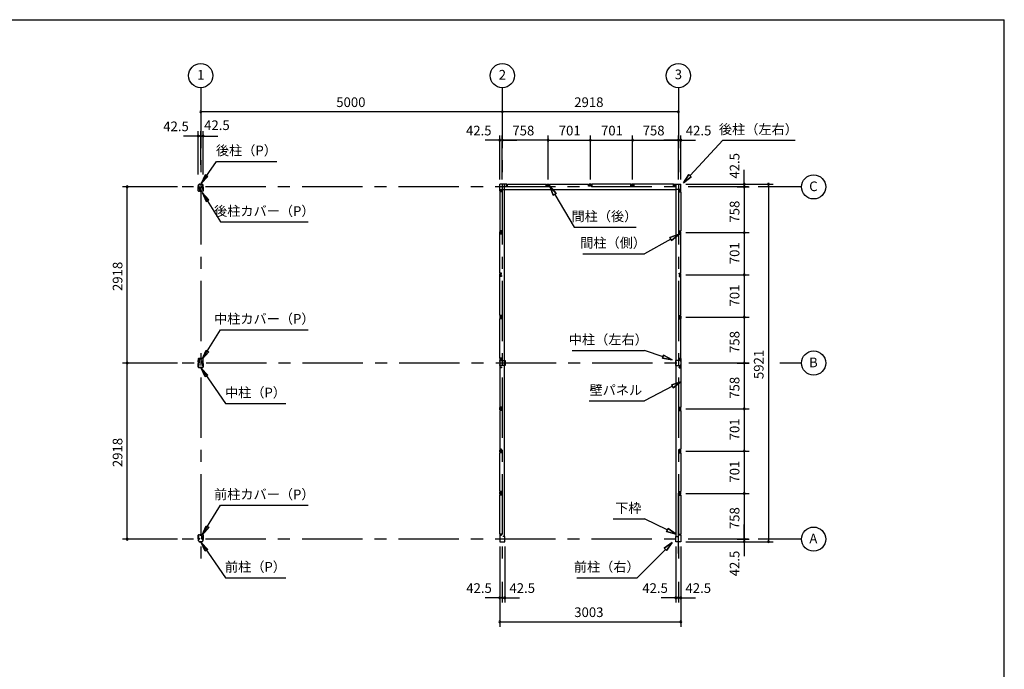
# Model space of a CAD drawing. Extents: x 868 to 32764, y 310 to 22484.
# Drawn here: x 16443 to 32764, y 11721 to 22484 of the extents above; entities that cross this region are included whole.
import ezdxf
from ezdxf.enums import TextEntityAlignment as Align

# ---------------------------------------------------------------- set-up
doc = ezdxf.new("R2010")
doc.units = 0
doc.header["$LTSCALE"] = 80
for name, pattern in [('1PL-M', [15, 12, -1, 1, -1]), ('CENTER2', [20, 12.5, -2.5, 2.5, -2.5]), ('HIDE-M', [2, 1, -1])]:
    doc.linetypes.add(name, pattern=pattern)
doc.layers.get('0').update_dxf_attribs({"linetype": 'CONTINUOUS'})
for name, color, linetype in [('0-5', 7, 'CONTINUOUS'), ('0-6', 7, 'CONTINUOUS'), ('1-中柱P', 3, 'CONTINUOUS'), ('1-中柱カバ-P', 7, 'CONTINUOUS'), ('1-前柱P', 3, 'CONTINUOUS'), ('1-前柱カバ-P', 3, 'CONTINUOUS'), ('1-後柱P', 3, 'CONTINUOUS'), ('1-後柱カバ-P', 7, 'CONTINUOUS'), ('2-0', 7, 'CONTINUOUS'), ('SUNPOU', 4, 'CONTINUOUS'), ('WAKUSEN-01', 50, 'CONTINUOUS')]:
    doc.layers.add(name, color=color, linetype=linetype)
doc.styles.get("Standard").update_dxf_attribs({"font": 'txt', "bigfont": 'BIGFONT'})

msp = doc.modelspace()

# ---------------------------------------------------------------- linework, layer by layer
at = {"color": 0, "linetype": 'BYBLOCK'}
for centre, start, end in [((19443, 20957), 0, 180), ((19443, 20957), 180, 0), ((24443, 20957), 0, 180), ((24443, 20957), 0, 180), ((24443, 20957), 180, 0), ((24443, 20957), 180, 0), ((27361, 20957), 0, 180), ((27361, 20957), 180, 0), ((19400, 20557), 0, 180), ((19443, 20557), 0, 180), ((19443, 20557), 0, 180), ((19485, 20557), 0, 180), ((19400, 20557), 180, 0), ((19443, 20557), 180, 0), ((19443, 20557), 180, 0), ((19485, 20557), 180, 0), ((24400, 20487), 0, 180), ((24400, 20487), 180, 0), ((24443, 20487), 0, 180), ((24443, 20487), 0, 180), ((24443, 20487), 180, 0), ((24443, 20487), 180, 0), ((25201, 20487), 0, 180), ((25201, 20487), 0, 180), ((25201, 20487), 180, 0), ((25201, 20487), 180, 0), ((25902, 20487), 0, 180), ((25902, 20487), 0, 180), ((25902, 20487), 180, 0), ((25902, 20487), 180, 0), ((26603, 20487), 0, 180), ((26603, 20487), 0, 180), ((26603, 20487), 180, 0), ((26603, 20487), 180, 0), ((27361, 20487), 0, 180), ((27361, 20487), 0, 180), ((27361, 20487), 180, 0), ((27361, 20487), 180, 0), ((27403, 20487), 0, 180), ((27403, 20487), 180, 0), ((28453, 19757), 90, 270), ((28453, 19757), 270, 90), ((28853, 19757), 90, 270), ((28853, 19757), 270, 90), ((18225, 19714), 90, 270), ((18225, 19714), 270, 90), ((28453, 19714), 90, 270), ((28453, 19714), 90, 270), ((28453, 19714), 90, 270), ((28453, 19714), 270, 90), ((28453, 19714), 270, 90), ((28453, 19714), 270, 90), ((28453, 18956), 90, 270), ((28453, 18956), 90, 270), ((28453, 18956), 270, 90), ((28453, 18956), 270, 90), ((28453, 18255), 90, 270), ((28453, 18255), 90, 270), ((28453, 18255), 270, 90), ((28453, 18255), 270, 90), ((28453, 17554), 90, 270), ((28453, 17554), 90, 270), ((28453, 17554), 270, 90), ((28453, 17554), 270, 90), ((18225, 16796), 90, 270), ((18225, 16796), 90, 270), ((18225, 16796), 270, 90), ((18225, 16796), 270, 90), ((28453, 16796), 90, 270), ((28453, 16796), 90, 270), ((28453, 16796), 270, 90), ((28453, 16796), 270, 90), ((28453, 16038), 90, 270), ((28453, 16038), 90, 270), ((28453, 16038), 270, 90), ((28453, 16038), 270, 90), ((28453, 15338), 90, 270), ((28453, 15338), 90, 270), ((28453, 15338), 270, 90), ((28453, 15338), 270, 90), ((28453, 14636), 90, 270), ((28453, 14636), 90, 270), ((28453, 14636), 270, 90), ((28453, 14636), 270, 90), ((18225, 13878), 90, 270), ((18225, 13878), 270, 90), ((28453, 13878), 90, 270), ((28453, 13878), 90, 270), ((28453, 13878), 90, 270), ((28453, 13878), 270, 90), ((28453, 13878), 270, 90), ((28453, 13878), 270, 90), ((28453, 13836), 90, 270), ((28453, 13836), 270, 90), ((28853, 13836), 90, 270), ((28853, 13836), 270, 90), ((24400, 12907), 0, 180), ((24400, 12907), 180, 0), ((24443, 12907), 0, 180), ((24443, 12907), 0, 180), ((24443, 12907), 180, 0), ((24443, 12907), 180, 0), ((24485, 12907), 0, 180), ((24485, 12907), 180, 0), ((27318, 12907), 0, 180), ((27318, 12907), 180, 0), ((27361, 12907), 0, 180), ((27361, 12907), 0, 180), ((27361, 12907), 180, 0), ((27361, 12907), 180, 0), ((27403, 12907), 0, 180), ((27403, 12907), 180, 0), ((24400, 12507), 0, 180), ((24400, 12507), 180, 0), ((27403, 12507), 0, 180), ((27403, 12507), 180, 0)]:
    msp.add_arc(centre, 15, start, end, dxfattribs=at)
at = {"layer": '0-5', "color": 4, "linetype": 'CONTINUOUS'}
for centre in [(19443, 21557), (24443, 21557), (27361, 21557), (29603, 19714), (29603, 16796), (29603, 13878)]:
    msp.add_circle(centre, 200, dxfattribs=at)
at = {"layer": '0-6', "color": 6, "linetype": 'CONTINUOUS'}
for p, q in [((19450, 19768), (19705, 20137)), ((19705, 20137), (20705, 20137)), ((19519, 19915), (19450, 19768)), ((19563, 19884), (19519, 19915)), ((19450, 19768), (19563, 19884)), ((19470, 19621), (19769, 19133)), ((19576, 19499), (19470, 19621)), ((19470, 19621), (19531, 19471)), ((25334, 19603), (25229, 19727)), ((25229, 19727), (25288, 19576)), ((25229, 19727), (25334, 19603)), ((25288, 19576), (25229, 19727)), ((25334, 19603), (25288, 19576)), ((25288, 19576), (25334, 19603)), ((25311, 19589), (25634, 19046)), ((19531, 19471), (19576, 19499)), ((19769, 19133), (21225, 19133)), ((25634, 19046), (26659, 19046)), ((19470, 16859), (19769, 17347)), ((19769, 17347), (21225, 17347)), ((19470, 16859), (19531, 17009)), ((19576, 16981), (19470, 16859)), ((19531, 17009), (19576, 16981)), ((19450, 16712), (19855, 16126)), ((19519, 16565), (19450, 16712)), ((19450, 16712), (19563, 16596)), ((19563, 16596), (19519, 16565)), ((19855, 16126), (20855, 16126)), ((19470, 13951), (19769, 14439)), ((19769, 14439), (21225, 14439)), ((19470, 13951), (19531, 14101)), ((19576, 14074), (19470, 13951)), ((19531, 14101), (19576, 14074)), ((19450, 13824), (19855, 13238)), ((19519, 13678), (19450, 13824)), ((19450, 13824), (19563, 13708)), ((19563, 13708), (19519, 13678)), ((19855, 13238), (20855, 13238))]:
    msp.add_line(p, q, dxfattribs=at)
at = {"layer": '1-中柱P', "color": 6, "linetype": '1PL-M'}
for p, q in [((19415, 16832), (19430, 16832)), ((19443, 16872), (19443, 16858)), ((19416, 16771), (19395, 16771)), ((19416, 16761), (19395, 16761)), ((19469, 16771), (19491, 16771)), ((19469, 16761), (19491, 16761))]:
    msp.add_line(p, q, dxfattribs=at)
at = {"layer": '1-中柱P'}
for p, q in [((19420, 16801), (19420, 16861)), ((19422, 16801), (19422, 16861)), ((19427, 16867), (19460, 16867)), ((19427, 16866), (19460, 16866)), ((19437, 16863), (19437, 16865)), ((19448, 16863), (19437, 16863)), ((19448, 16865), (19448, 16863)), ((19460, 16866), (19460, 16867)), ((19464, 16801), (19464, 16811)), ((19464, 16811), (19465, 16811)), ((19465, 16801), (19465, 16811)), ((19400, 16790), (19400, 16730)), ((19400, 16777), (19400, 16765)), ((19400, 16777), (19400, 16777)), ((19400, 16765), (19400, 16766)), ((19400, 16763), (19400, 16755)), ((19400, 16755), (19400, 16756)), ((19402, 16730), (19402, 16790)), ((19403, 16778), (19403, 16765)), ((19403, 16777), (19410, 16777)), ((19410, 16766), (19403, 16766)), ((19403, 16763), (19403, 16755)), ((19410, 16756), (19403, 16756)), ((19407, 16796), (19415, 16796)), ((19407, 16795), (19415, 16795)), ((19407, 16725), (19479, 16725)), ((19407, 16724), (19479, 16724)), ((19411, 16776), (19411, 16767)), ((19411, 16765), (19411, 16757)), ((19479, 16796), (19470, 16796)), ((19470, 16795), (19479, 16795)), ((19474, 16776), (19474, 16767)), ((19474, 16765), (19474, 16757)), ((19482, 16777), (19475, 16777)), ((19475, 16766), (19482, 16766)), ((19475, 16756), (19482, 16756)), ((19482, 16778), (19482, 16765)), ((19482, 16763), (19482, 16755)), ((19484, 16730), (19484, 16790)), ((19485, 16790), (19485, 16730)), ((19486, 16777), (19485, 16777)), ((19486, 16765), (19485, 16766)), ((19486, 16755), (19485, 16756)), ((19486, 16777), (19486, 16765)), ((19486, 16763), (19486, 16755))]:
    msp.add_line(p, q, dxfattribs=at)
at = {"layer": '1-中柱P', "color": 6, "linetype": 'HIDE-M'}
for p, q in [((19438, 16867), (19438, 16863)), ((19439, 16865), (19439, 16863)), ((19447, 16865), (19447, 16863)), ((19448, 16867), (19448, 16863)), ((19400, 16777), (19402, 16777)), ((19411, 16775), (19400, 16775)), ((19411, 16774), (19400, 16774)), ((19411, 16768), (19400, 16768)), ((19411, 16767), (19400, 16767)), ((19402, 16766), (19400, 16766)), ((19411, 16758), (19400, 16758)), ((19411, 16757), (19400, 16757)), ((19402, 16756), (19400, 16756)), ((19474, 16775), (19486, 16775)), ((19474, 16774), (19486, 16774)), ((19474, 16768), (19486, 16768)), ((19474, 16767), (19486, 16767)), ((19474, 16758), (19486, 16758)), ((19474, 16757), (19486, 16757)), ((19485, 16777), (19484, 16777)), ((19484, 16766), (19485, 16766)), ((19484, 16756), (19485, 16756))]:
    msp.add_line(p, q, dxfattribs=at)
at = {"layer": '1-中柱P'}
for centre, radius, start, end in [((19427, 16861), 6.6, 90, 180), ((19427, 16861), 5, 90, 180), ((19436, 16865), 1, 0, 90), ((19449, 16865), 1, 90, 180), ((19407, 16790), 6.6, 90, 180), ((19407, 16730), 6.6, 180, 270), ((19407, 16790), 5, 90, 180), ((19403, 16778), 0.75, 0, 180), ((19403, 16765), 0.75, 180, 0), ((19403, 16755), 0.75, 180, 0), ((19407, 16730), 5, 180, 270), ((19410, 16776), 1, 0, 90), ((19410, 16767), 1, 270, 0), ((19410, 16757), 1, 270, 0), ((19415, 16801), 6.6, 270, 0), ((19415, 16801), 5, 270, 0), ((19470, 16801), 6.6, 180, 270), ((19470, 16801), 5, 180, 270), ((19475, 16776), 1, 90, 180), ((19475, 16767), 1, 180, 270), ((19475, 16757), 1, 180, 270), ((19479, 16790), 6.6, 0, 90), ((19479, 16790), 5, 0, 90), ((19479, 16730), 5, 270, 0), ((19479, 16730), 6.6, 270, 0), ((19483, 16778), 0.75, 0, 180), ((19483, 16765), 0.75, 180, 0), ((19483, 16755), 0.75, 180, 0)]:
    msp.add_arc(centre, radius, start, end, dxfattribs=at)
at = {"layer": '1-中柱P', "color": 6, "linetype": 'HIDE-M'}
for centre, start, end in [((19436, 16865), 0, 90), ((19449, 16865), 90, 180)]:
    msp.add_arc(centre, 2.6, start, end, dxfattribs=at)
at = {"layer": '1-中柱カバ-P', "color": 6, "linetype": '1PL-M'}
for p, q in [((19416, 16831), (19395, 16831)), ((19416, 16821), (19395, 16821)), ((19443, 16861), (19443, 16874)), ((19469, 16831), (19491, 16831)), ((19469, 16821), (19491, 16821))]:
    msp.add_line(p, q, dxfattribs=at)
at = {"layer": '1-中柱カバ-P'}
for p, q in [((19400, 16862), (19400, 16803)), ((19400, 16829), (19400, 16837)), ((19400, 16837), (19400, 16837)), ((19400, 16815), (19400, 16827)), ((19400, 16827), (19400, 16827)), ((19400, 16815), (19400, 16816)), ((19402, 16862), (19402, 16803)), ((19403, 16830), (19403, 16838)), ((19410, 16837), (19403, 16837)), ((19403, 16815), (19403, 16828)), ((19410, 16827), (19403, 16827)), ((19403, 16816), (19410, 16816)), ((19479, 16869), (19407, 16869)), ((19479, 16867), (19407, 16867)), ((19411, 16828), (19411, 16836)), ((19411, 16817), (19411, 16826)), ((19474, 16828), (19474, 16836)), ((19474, 16817), (19474, 16826)), ((19475, 16837), (19482, 16837)), ((19475, 16827), (19482, 16827)), ((19482, 16816), (19475, 16816)), ((19482, 16830), (19482, 16838)), ((19482, 16815), (19482, 16828)), ((19484, 16803), (19484, 16862)), ((19485, 16803), (19485, 16862)), ((19486, 16837), (19485, 16837)), ((19486, 16827), (19485, 16827)), ((19486, 16815), (19485, 16816)), ((19486, 16829), (19486, 16837)), ((19486, 16815), (19486, 16827)), ((19415, 16798), (19407, 16798)), ((19415, 16796), (19407, 16796)), ((19415, 16796), (19415, 16798)), ((19470, 16798), (19479, 16798)), ((19470, 16798), (19470, 16796)), ((19470, 16796), (19479, 16796))]:
    msp.add_line(p, q, dxfattribs=at)
at = {"layer": '1-中柱カバ-P', "color": 6, "linetype": 'HIDE-M'}
for p, q in [((19402, 16837), (19400, 16837)), ((19411, 16835), (19400, 16835)), ((19411, 16834), (19400, 16834)), ((19402, 16827), (19400, 16827)), ((19411, 16825), (19400, 16825)), ((19411, 16824), (19400, 16824)), ((19411, 16818), (19400, 16818)), ((19411, 16817), (19400, 16817)), ((19400, 16816), (19402, 16816)), ((19436, 16869), (19436, 16867)), ((19450, 16869), (19450, 16867)), ((19474, 16835), (19486, 16835)), ((19474, 16834), (19486, 16834)), ((19474, 16825), (19486, 16825)), ((19474, 16824), (19486, 16824)), ((19474, 16818), (19486, 16818)), ((19474, 16817), (19486, 16817)), ((19484, 16837), (19485, 16837)), ((19484, 16827), (19485, 16827)), ((19485, 16816), (19484, 16816))]:
    msp.add_line(p, q, dxfattribs=at)
at = {"layer": '1-中柱カバ-P'}
for centre, radius, start, end in [((19407, 16862), 6.6, 90, 180), ((19407, 16862), 5, 90, 180), ((19403, 16838), 0.75, 0, 180), ((19403, 16828), 0.75, 0, 180), ((19403, 16815), 0.75, 180, 0), ((19410, 16836), 1, 0, 90), ((19410, 16826), 1, 0, 90), ((19410, 16817), 1, 270, 0), ((19475, 16836), 1, 90, 180), ((19475, 16826), 1, 90, 180), ((19475, 16817), 1, 180, 270), ((19479, 16862), 6.6, 0, 90), ((19479, 16862), 5, 0, 90), ((19483, 16838), 0.75, 0, 180), ((19483, 16828), 0.75, 0, 180), ((19483, 16815), 0.75, 180, 0), ((19407, 16803), 6.6, 180, 270), ((19407, 16803), 5, 180, 270), ((19479, 16803), 5, 270, 0), ((19479, 16803), 6.6, 270, 0)]:
    msp.add_arc(centre, radius, start, end, dxfattribs=at)
at = {"layer": '1-前柱P'}
for p, q in [((19407, 13878), (19418, 13878)), ((19418, 13877), (19407, 13877)), ((19456, 13949), (19422, 13949)), ((19422, 13948), (19422, 13949)), ((19456, 13948), (19422, 13948)), ((19423, 13893), (19423, 13883)), ((19423, 13893), (19425, 13893)), ((19425, 13883), (19425, 13893)), ((19434, 13947), (19434, 13945)), ((19434, 13945), (19445, 13945)), ((19445, 13945), (19445, 13947)), ((19461, 13883), (19461, 13943)), ((19462, 13883), (19462, 13943)), ((19479, 13878), (19467, 13878)), ((19479, 13877), (19467, 13877)), ((19400, 13872), (19400, 13865)), ((19402, 13872), (19402, 13865)), ((19454, 13835), (19432, 13835)), ((19454, 13833), (19432, 13833)), ((19484, 13872), (19484, 13865)), ((19485, 13872), (19485, 13865))]:
    msp.add_line(p, q, dxfattribs=at)
at = {"layer": '1-前柱P', "color": 6, "linetype": 'HIDE-M'}
for p, q in [((19435, 13949), (19435, 13945)), ((19436, 13947), (19436, 13945)), ((19444, 13947), (19444, 13945)), ((19445, 13949), (19445, 13945))]:
    msp.add_line(p, q, dxfattribs=at)
at = {"layer": '1-前柱P', "color": 6, "linetype": '1PL-M'}
msp.add_line((19440, 13954), (19440, 13940), dxfattribs=at)
at = {"layer": '1-前柱P'}
for centre, radius, start, end in [((19407, 13872), 6.6, 90, 180), ((19407, 13872), 5, 90, 180), ((19418, 13883), 5, 270, 0), ((19418, 13883), 6.6, 270, 0), ((19433, 13947), 1, 0, 90), ((19446, 13947), 1, 90, 180), ((19456, 13943), 6.6, 0, 90), ((19456, 13943), 5, 0, 90), ((19467, 13883), 6.6, 180, 270), ((19467, 13883), 5, 180, 270), ((19479, 13872), 6.6, 0, 90), ((19479, 13872), 5, 0, 90), ((19432, 13865), 31.6, 180, 270), ((19432, 13865), 30, 180, 270), ((19454, 13865), 30, 270, 0), ((19454, 13865), 31.6, 270, 0)]:
    msp.add_arc(centre, radius, start, end, dxfattribs=at)
at = {"layer": '1-前柱P', "color": 6, "linetype": 'HIDE-M'}
for centre, start, end in [((19433, 13947), 0, 90), ((19446, 13947), 90, 180)]:
    msp.add_arc(centre, 2.6, start, end, dxfattribs=at)
at = {"layer": '1-前柱カバ-P', "color": 6, "linetype": '1PL-M'}
for p, q in [((19416, 13914), (19395, 13914)), ((19416, 13904), (19395, 13904)), ((19443, 13944), (19443, 13957)), ((19469, 13914), (19491, 13914)), ((19469, 13904), (19491, 13904))]:
    msp.add_line(p, q, dxfattribs=at)
at = {"layer": '1-前柱カバ-P'}
for p, q in [((19400, 13885), (19400, 13944)), ((19400, 13912), (19400, 13920)), ((19400, 13920), (19400, 13919)), ((19400, 13898), (19400, 13910)), ((19400, 13910), (19400, 13909)), ((19400, 13898), (19400, 13898)), ((19402, 13885), (19402, 13944)), ((19403, 13912), (19403, 13920)), ((19410, 13919), (19403, 13919)), ((19403, 13897), (19403, 13910)), ((19410, 13909), (19403, 13909)), ((19403, 13898), (19410, 13898)), ((19407, 13951), (19479, 13951)), ((19407, 13949), (19479, 13949)), ((19415, 13880), (19407, 13880)), ((19415, 13879), (19407, 13879)), ((19411, 13910), (19411, 13918)), ((19411, 13899), (19411, 13908)), ((19415, 13880), (19415, 13879)), ((19470, 13880), (19479, 13880)), ((19470, 13879), (19470, 13880)), ((19470, 13879), (19479, 13879)), ((19474, 13910), (19474, 13918)), ((19474, 13899), (19474, 13908)), ((19475, 13919), (19482, 13919)), ((19475, 13909), (19482, 13909)), ((19482, 13898), (19475, 13898)), ((19482, 13912), (19482, 13920)), ((19482, 13897), (19482, 13910)), ((19484, 13944), (19484, 13885)), ((19485, 13944), (19485, 13885)), ((19486, 13920), (19485, 13919)), ((19486, 13910), (19485, 13909)), ((19486, 13898), (19485, 13898)), ((19486, 13912), (19486, 13920)), ((19486, 13898), (19486, 13910))]:
    msp.add_line(p, q, dxfattribs=at)
at = {"layer": '1-前柱カバ-P', "color": 6, "linetype": 'HIDE-M'}
for p, q in [((19402, 13919), (19400, 13919)), ((19411, 13918), (19400, 13918)), ((19411, 13917), (19400, 13917)), ((19402, 13909), (19400, 13909)), ((19411, 13908), (19400, 13908)), ((19411, 13907), (19400, 13907)), ((19411, 13901), (19400, 13901)), ((19411, 13900), (19400, 13900)), ((19400, 13898), (19402, 13898)), ((19436, 13951), (19436, 13949)), ((19450, 13951), (19450, 13949)), ((19474, 13918), (19486, 13918)), ((19474, 13917), (19486, 13917)), ((19474, 13908), (19486, 13908)), ((19474, 13907), (19486, 13907)), ((19474, 13901), (19486, 13901)), ((19474, 13900), (19486, 13900)), ((19484, 13919), (19485, 13919)), ((19484, 13909), (19485, 13909)), ((19485, 13898), (19484, 13898))]:
    msp.add_line(p, q, dxfattribs=at)
at = {"layer": '1-前柱カバ-P'}
for centre, radius, start, end in [((19407, 13944), 6.6, 90, 180), ((19407, 13885), 6.6, 180, 270), ((19407, 13944), 5, 90, 180), ((19403, 13920), 0.75, 0, 180), ((19403, 13910), 0.75, 0, 180), ((19403, 13897), 0.75, 180, 0), ((19407, 13885), 5, 180, 270), ((19410, 13918), 1, 0, 90), ((19410, 13908), 1, 0, 90), ((19410, 13899), 1, 270, 0), ((19475, 13918), 1, 90, 180), ((19475, 13908), 1, 90, 180), ((19475, 13899), 1, 180, 270), ((19479, 13944), 6.6, 0, 90), ((19479, 13944), 5, 0, 90), ((19479, 13885), 5, 270, 0), ((19479, 13885), 6.6, 270, 0), ((19483, 13920), 0.75, 0, 180), ((19483, 13910), 0.75, 0, 180), ((19483, 13897), 0.75, 180, 0)]:
    msp.add_arc(centre, radius, start, end, dxfattribs=at)
at = {"layer": '1-後柱P'}
for p, q in [((19432, 19760), (19454, 19760)), ((19432, 19759), (19454, 19759)), ((19400, 19721), (19400, 19729)), ((19402, 19721), (19402, 19729)), ((19407, 19716), (19418, 19716)), ((19407, 19715), (19418, 19715)), ((19423, 19710), (19423, 19650)), ((19425, 19710), (19425, 19650)), ((19430, 19645), (19463, 19645)), ((19430, 19644), (19463, 19644)), ((19451, 19648), (19440, 19648)), ((19440, 19648), (19440, 19646)), ((19451, 19646), (19451, 19648)), ((19461, 19710), (19461, 19700)), ((19462, 19700), (19461, 19700)), ((19462, 19700), (19462, 19710)), ((19463, 19645), (19463, 19644)), ((19467, 19716), (19479, 19716)), ((19479, 19715), (19467, 19715)), ((19484, 19721), (19484, 19729)), ((19485, 19721), (19485, 19729))]:
    msp.add_line(p, q, dxfattribs=at)
at = {"layer": '1-後柱P', "color": 6, "linetype": 'HIDE-M'}
for p, q in [((19441, 19644), (19441, 19648)), ((19442, 19646), (19442, 19648)), ((19450, 19646), (19450, 19648)), ((19451, 19644), (19451, 19648))]:
    msp.add_line(p, q, dxfattribs=at)
at = {"layer": '1-後柱P', "color": 6, "linetype": '1PL-M'}
msp.add_line((19446, 19639), (19446, 19653), dxfattribs=at)
at = {"layer": '1-後柱P'}
for centre, radius, start, end in [((19432, 19729), 31.6, 90, 180), ((19432, 19729), 30, 90, 180), ((19454, 19729), 31.6, 0, 90), ((19454, 19729), 30, 0, 90), ((19407, 19721), 6.6, 180, 270), ((19407, 19721), 5, 180, 270), ((19418, 19710), 6.6, 0, 90), ((19418, 19710), 5, 0, 90), ((19430, 19650), 6.6, 180, 270), ((19430, 19650), 5, 180, 270), ((19439, 19646), 1, 270, 0), ((19452, 19646), 1, 180, 270), ((19467, 19710), 6.6, 90, 180), ((19467, 19710), 5, 90, 180), ((19479, 19721), 6.6, 270, 0), ((19479, 19721), 5, 270, 0)]:
    msp.add_arc(centre, radius, start, end, dxfattribs=at)
at = {"layer": '1-後柱P', "color": 6, "linetype": 'HIDE-M'}
for centre, start, end in [((19439, 19646), 270, 0), ((19452, 19646), 180, 270)]:
    msp.add_arc(centre, 2.6, start, end, dxfattribs=at)
at = {"layer": '1-後柱カバ-P', "color": 6, "linetype": '1PL-M'}
for p, q in [((19416, 19690), (19395, 19690)), ((19416, 19680), (19395, 19680)), ((19443, 19650), (19443, 19637)), ((19469, 19690), (19491, 19690)), ((19469, 19680), (19491, 19680))]:
    msp.add_line(p, q, dxfattribs=at)
at = {"layer": '1-後柱カバ-P'}
for p, q in [((19400, 19649), (19400, 19708)), ((19400, 19696), (19400, 19684)), ((19400, 19696), (19400, 19695)), ((19400, 19684), (19400, 19684)), ((19400, 19682), (19400, 19674)), ((19400, 19674), (19400, 19674)), ((19402, 19649), (19402, 19708)), ((19403, 19696), (19403, 19683)), ((19403, 19695), (19410, 19695)), ((19410, 19684), (19403, 19684)), ((19403, 19681), (19403, 19673)), ((19410, 19674), (19403, 19674)), ((19415, 19715), (19407, 19715)), ((19415, 19713), (19407, 19713)), ((19479, 19644), (19407, 19644)), ((19479, 19642), (19407, 19642)), ((19411, 19694), (19411, 19685)), ((19411, 19683), (19411, 19675)), ((19415, 19715), (19415, 19713)), ((19470, 19715), (19479, 19715)), ((19470, 19713), (19470, 19715)), ((19470, 19713), (19479, 19713)), ((19474, 19694), (19474, 19685)), ((19474, 19683), (19474, 19675)), ((19482, 19695), (19475, 19695)), ((19475, 19684), (19482, 19684)), ((19475, 19674), (19482, 19674)), ((19482, 19696), (19482, 19683)), ((19482, 19681), (19482, 19673)), ((19484, 19708), (19484, 19649)), ((19485, 19708), (19485, 19649)), ((19486, 19696), (19485, 19695)), ((19486, 19684), (19485, 19684)), ((19486, 19674), (19485, 19674)), ((19486, 19696), (19486, 19684)), ((19486, 19682), (19486, 19674))]:
    msp.add_line(p, q, dxfattribs=at)
at = {"layer": '1-後柱カバ-P', "color": 6, "linetype": 'HIDE-M'}
for p, q in [((19400, 19695), (19402, 19695)), ((19411, 19694), (19400, 19694)), ((19411, 19693), (19400, 19693)), ((19411, 19687), (19400, 19687)), ((19411, 19686), (19400, 19686)), ((19402, 19684), (19400, 19684)), ((19411, 19677), (19400, 19677)), ((19411, 19676), (19400, 19676)), ((19402, 19674), (19400, 19674)), ((19436, 19642), (19436, 19644)), ((19450, 19642), (19450, 19644)), ((19474, 19694), (19486, 19694)), ((19474, 19693), (19486, 19693)), ((19474, 19687), (19486, 19687)), ((19474, 19686), (19486, 19686)), ((19474, 19677), (19486, 19677)), ((19474, 19676), (19486, 19676)), ((19485, 19695), (19484, 19695)), ((19484, 19684), (19485, 19684)), ((19484, 19674), (19485, 19674))]:
    msp.add_line(p, q, dxfattribs=at)
at = {"layer": '1-後柱カバ-P'}
for centre, radius, start, end in [((19407, 19708), 6.6, 90, 180), ((19407, 19649), 6.6, 180, 270), ((19407, 19708), 5, 90, 180), ((19403, 19696), 0.75, 0, 180), ((19403, 19683), 0.75, 180, 0), ((19403, 19673), 0.75, 180, 0), ((19407, 19649), 5, 180, 270), ((19410, 19694), 1, 0, 90), ((19410, 19685), 1, 270, 0), ((19410, 19675), 1, 270, 0), ((19475, 19694), 1, 90, 180), ((19475, 19685), 1, 180, 270), ((19475, 19675), 1, 180, 270), ((19479, 19708), 6.6, 0, 90), ((19479, 19708), 5, 0, 90), ((19479, 19649), 6.6, 270, 0), ((19479, 19649), 5, 270, 0), ((19483, 19696), 0.75, 0, 180), ((19483, 19683), 0.75, 180, 0), ((19483, 19673), 0.75, 180, 0)]:
    msp.add_arc(centre, radius, start, end, dxfattribs=at)
at = {"layer": '2-0', "color": 6, "linetype": 'CENTER2'}
for p, q in [((19443, 21357), (19443, 13529)), ((24443, 21357), (24443, 13529)), ((27361, 21357), (27361, 13529)), ((28523, 19714), (19138, 19714)), ((29403, 19714), (28683, 19714)), ((28533, 16796), (19138, 16796)), ((29403, 16796), (29043, 16796)), ((27361, 13638), (27361, 14794)), ((28523, 13878), (19138, 13878)), ((29403, 13878), (28683, 13878))]:
    msp.add_line(p, q, dxfattribs=at)
at = {"layer": '2-0', "color": 4, "linetype": 'CONTINUOUS'}
msp.add_line((24443, 19837), (24443, 20567), dxfattribs=at)
msp.add_line((24443, 19837), (24443, 20567), dxfattribs=at)
at = {"layer": '2-0', "color": 6, "linetype": 'CONTINUOUS'}
for p, q in [((27555, 19900), (28096, 20487)), ((28096, 20487), (29296, 20487)), ((27447, 19782), (27536, 19918)), ((27536, 19918), (27447, 19782)), ((27536, 19918), (27447, 19782)), ((27575, 19882), (27536, 19918)), ((27536, 19918), (27575, 19882)), ((27575, 19882), (27447, 19782)), ((27447, 19782), (27575, 19882)), ((27575, 19882), (27447, 19782)), ((27234, 18850), (26802, 18607)), ((27221, 18873), (27373, 18928)), ((27373, 18928), (27221, 18873)), ((27221, 18873), (27373, 18928)), ((27221, 18873), (27247, 18826)), ((27247, 18826), (27221, 18873)), ((27373, 18928), (27247, 18826)), ((27247, 18826), (27373, 18928)), ((27247, 18826), (27373, 18928)), ((25777, 18607), (26802, 18607)), ((25602, 17004), (26802, 17004)), ((27107, 16900), (26802, 17004)), ((27116, 16926), (27098, 16875)), ((27098, 16875), (27116, 16926)), ((27258, 16849), (27098, 16875)), ((27098, 16875), (27258, 16849)), ((27098, 16875), (27258, 16849)), ((27116, 16926), (27258, 16849)), ((27258, 16849), (27116, 16926)), ((27116, 16926), (27258, 16849)), ((27250, 16434), (27403, 16486)), ((27403, 16486), (27250, 16434)), ((27250, 16434), (27403, 16486)), ((27403, 16486), (27275, 16387)), ((27275, 16387), (27403, 16486)), ((27275, 16387), (27403, 16486)), ((27262, 16411), (26802, 16167)), ((27250, 16434), (27275, 16387)), ((27275, 16387), (27250, 16434)), ((25882, 16167), (26802, 16167)), ((26282, 14212), (26802, 14212)), ((27178, 14031), (26802, 14212)), ((27190, 14055), (27167, 14007)), ((27167, 14007), (27190, 14055)), ((27190, 14055), (27322, 13961)), ((27322, 13961), (27190, 14055)), ((27190, 14055), (27322, 13961)), ((27322, 13961), (27167, 14007)), ((27167, 14007), (27322, 13961)), ((27167, 14007), (27322, 13961)), ((27127, 13728), (27258, 13822)), ((27258, 13822), (27127, 13728)), ((27127, 13728), (27258, 13822)), ((27127, 13728), (27165, 13690)), ((27165, 13690), (27127, 13728)), ((27258, 13822), (27165, 13690)), ((27165, 13690), (27258, 13822)), ((27165, 13690), (27258, 13822)), ((27146, 13709), (26678, 13238)), ((25678, 13238), (26678, 13238))]:
    msp.add_line(p, q, dxfattribs=at)
at = {"layer": '2-0', "color": 3, "linetype": 'CONTINUOUS'}
for p, q in [((24400, 19642), (24400, 19757)), ((24515, 19757), (24400, 19757)), ((24400, 19642), (24400, 19757)), ((24481, 13921), (24481, 19757)), ((24513, 19752), (24508, 19752)), ((24508, 19752), (24508, 19727)), ((24513, 19745), (24513, 19752)), ((24515, 19727), (24515, 19757)), ((24526, 19727), (24526, 19757)), ((24526, 19757), (25172, 19757)), ((25172, 19727), (25172, 19757)), ((25182, 19757), (25219, 19757)), ((25182, 19727), (25182, 19757)), ((25185, 19752), (25190, 19752)), ((25185, 19745), (25185, 19752)), ((25190, 19752), (25190, 19727)), ((25216, 19752), (25211, 19752)), ((25211, 19752), (25211, 19727)), ((25216, 19745), (25216, 19752)), ((25219, 19727), (25219, 19757)), ((25229, 19727), (25229, 19757)), ((25229, 19757), (25873, 19757)), ((25873, 19727), (25873, 19757)), ((25883, 19727), (25883, 19757)), ((25920, 19757), (25883, 19757)), ((25886, 19745), (25886, 19752)), ((25886, 19752), (25891, 19752)), ((25891, 19752), (25891, 19727)), ((25912, 19752), (25912, 19727)), ((25917, 19752), (25912, 19752)), ((25917, 19745), (25917, 19752)), ((25920, 19727), (25920, 19757)), ((25930, 19727), (25930, 19757)), ((26574, 19757), (25930, 19757)), ((26574, 19727), (26574, 19757)), ((26621, 19757), (26584, 19757)), ((26584, 19727), (26584, 19757)), ((26587, 19745), (26587, 19752)), ((26587, 19752), (26592, 19752)), ((26592, 19752), (26592, 19727)), ((26613, 19752), (26613, 19727)), ((26618, 19752), (26613, 19752)), ((26618, 19745), (26618, 19752)), ((26621, 19727), (26621, 19757)), ((26631, 19727), (26631, 19757)), ((27279, 19757), (26631, 19757)), ((27278, 19727), (27278, 19757)), ((27288, 19757), (27403, 19757)), ((27288, 19727), (27288, 19757)), ((27291, 19745), (27291, 19752)), ((27291, 19752), (27296, 19752)), ((27296, 19752), (27296, 19727)), ((27322, 13921), (27322, 19757)), ((27403, 19642), (27403, 19757)), ((24400, 19672), (24481, 19672)), ((24400, 19672), (24481, 19672)), ((24400, 19672), (27322, 19672)), ((24430, 19642), (24400, 19642)), ((24430, 19642), (24400, 19642)), ((24430, 19632), (24400, 19632)), ((24430, 19632), (24400, 19632)), ((24400, 19632), (24400, 18985)), ((24405, 19650), (24430, 19650)), ((24405, 19645), (24405, 19650)), ((24405, 19650), (24430, 19650)), ((24405, 19645), (24405, 19650)), ((24412, 19645), (24405, 19645)), ((24412, 19645), (24405, 19645)), ((24430, 19650), (24430, 19632)), ((24430, 19650), (24430, 19632)), ((24430, 19648), (24430, 19642)), ((24430, 19648), (24430, 19642)), ((24508, 19727), (24526, 19727)), ((24509, 19727), (24515, 19727)), ((25190, 19727), (25172, 19727)), ((25188, 19727), (25182, 19727)), ((25211, 19727), (25229, 19727)), ((25213, 19727), (25219, 19727)), ((25891, 19727), (25873, 19727)), ((25889, 19727), (25883, 19727)), ((25912, 19727), (25930, 19727)), ((25914, 19727), (25920, 19727)), ((26592, 19727), (26574, 19727)), ((26590, 19727), (26584, 19727)), ((26613, 19727), (26631, 19727)), ((26615, 19727), (26621, 19727)), ((27296, 19727), (27278, 19727)), ((27294, 19727), (27288, 19727)), ((27403, 19672), (27322, 19672)), ((27373, 19650), (27373, 19632)), ((27398, 19650), (27373, 19650)), ((27373, 19648), (27373, 19642)), ((27373, 19642), (27403, 19642)), ((27373, 19632), (27403, 19632)), ((27391, 19645), (27398, 19645)), ((27398, 19645), (27398, 19650)), ((27403, 19632), (27403, 18985)), ((24430, 18985), (24400, 18985)), ((24400, 18938), (24400, 18975)), ((24430, 18975), (24400, 18975)), ((24430, 18938), (24400, 18938)), ((24405, 18972), (24405, 18967)), ((24412, 18972), (24405, 18972)), ((24405, 18967), (24430, 18967)), ((24405, 18941), (24405, 18946)), ((24405, 18946), (24430, 18946)), ((24412, 18941), (24405, 18941)), ((24430, 18967), (24430, 18985)), ((24430, 18969), (24430, 18975)), ((24430, 18946), (24430, 18928)), ((24430, 18944), (24430, 18938)), ((27373, 18985), (27403, 18985)), ((27373, 18967), (27373, 18985)), ((27373, 18975), (27403, 18975)), ((27373, 18969), (27373, 18975)), ((27398, 18967), (27373, 18967)), ((27398, 18946), (27373, 18946)), ((27373, 18946), (27373, 18928)), ((27373, 18944), (27373, 18938)), ((27373, 18938), (27403, 18938)), ((27391, 18972), (27398, 18972)), ((27391, 18941), (27398, 18941)), ((27398, 18972), (27398, 18967)), ((27398, 18941), (27398, 18946)), ((27403, 18938), (27403, 18975)), ((24430, 18928), (24400, 18928)), ((24400, 18284), (24400, 18928)), ((27373, 18928), (27403, 18928)), ((27403, 18284), (27403, 18928)), ((24430, 18284), (24400, 18284)), ((24430, 18266), (24430, 18284)), ((27373, 18284), (27403, 18284)), ((27373, 18266), (27373, 18284)), ((24400, 18237), (24400, 18274)), ((24430, 18274), (24400, 18274)), ((24430, 18237), (24400, 18237)), ((24430, 18227), (24400, 18227)), ((24400, 17583), (24400, 18227)), ((24405, 18271), (24405, 18266)), ((24412, 18271), (24405, 18271)), ((24405, 18266), (24430, 18266)), ((24405, 18240), (24405, 18245)), ((24405, 18245), (24430, 18245)), ((24412, 18240), (24405, 18240)), ((24430, 18268), (24430, 18274)), ((24430, 18245), (24430, 18227)), ((24430, 18243), (24430, 18237)), ((27373, 18274), (27403, 18274)), ((27373, 18268), (27373, 18274)), ((27398, 18266), (27373, 18266)), ((27398, 18245), (27373, 18245)), ((27373, 18245), (27373, 18227)), ((27373, 18243), (27373, 18237)), ((27373, 18237), (27403, 18237)), ((27373, 18227), (27403, 18227)), ((27391, 18271), (27398, 18271)), ((27391, 18240), (27398, 18240)), ((27398, 18271), (27398, 18266)), ((27398, 18240), (27398, 18245)), ((27403, 18237), (27403, 18274)), ((27403, 17583), (27403, 18227)), ((24430, 17583), (24400, 17583)), ((24430, 17573), (24400, 17573)), ((24400, 17573), (24400, 17536)), ((24430, 17536), (24400, 17536)), ((24430, 17526), (24400, 17526)), ((24400, 16879), (24400, 17526)), ((24412, 17570), (24405, 17570)), ((24405, 17570), (24405, 17565)), ((24405, 17565), (24430, 17565)), ((24405, 17544), (24430, 17544)), ((24405, 17539), (24405, 17544)), ((24412, 17539), (24405, 17539)), ((24430, 17565), (24430, 17583)), ((24430, 17567), (24430, 17573)), ((24430, 17544), (24430, 17526)), ((24430, 17542), (24430, 17536)), ((27373, 17565), (27373, 17583)), ((27373, 17583), (27403, 17583)), ((27373, 17567), (27373, 17573)), ((27373, 17573), (27403, 17573)), ((27398, 17565), (27373, 17565)), ((27373, 17544), (27373, 17526)), ((27398, 17544), (27373, 17544)), ((27373, 17542), (27373, 17536)), ((27373, 17536), (27403, 17536)), ((27373, 17526), (27403, 17526)), ((27391, 17570), (27398, 17570)), ((27391, 17539), (27398, 17539)), ((27398, 17570), (27398, 17565)), ((27398, 17539), (27398, 17544)), ((27403, 17573), (27403, 17536)), ((27403, 16879), (27403, 17526)), ((24430, 16879), (24400, 16879)), ((24400, 16869), (24430, 16869)), ((24400, 16869), (24400, 16724)), ((24403, 16819), (24403, 16839)), ((24403, 16839), (24488, 16839)), ((24412, 16866), (24405, 16866)), ((24405, 16866), (24405, 16861)), ((24405, 16861), (24430, 16861)), ((24430, 16861), (24430, 16879)), ((24430, 16869), (24430, 16863)), ((24488, 16839), (24488, 16754)), ((27400, 16839), (27315, 16839)), ((27315, 16839), (27315, 16754)), ((27373, 16861), (27373, 16879)), ((27373, 16879), (27403, 16879)), ((27373, 16869), (27373, 16863)), ((27403, 16869), (27373, 16869)), ((27398, 16861), (27373, 16861)), ((27391, 16866), (27398, 16866)), ((27398, 16866), (27398, 16861)), ((27400, 16819), (27400, 16839)), ((27403, 16869), (27403, 16724)), ((24400, 16724), (24430, 16724)), ((24430, 16714), (24400, 16714)), ((24400, 16714), (24400, 16067)), ((24403, 16754), (24403, 16774)), ((24488, 16754), (24403, 16754)), ((24405, 16732), (24430, 16732)), ((24405, 16727), (24405, 16732)), ((24412, 16727), (24405, 16727)), ((24430, 16732), (24430, 16714)), ((24430, 16724), (24430, 16730)), ((27315, 16754), (27400, 16754)), ((27373, 16732), (27373, 16714)), ((27398, 16732), (27373, 16732)), ((27373, 16724), (27373, 16730)), ((27403, 16724), (27373, 16724)), ((27373, 16714), (27403, 16714)), ((27391, 16727), (27398, 16727)), ((27398, 16727), (27398, 16732)), ((27400, 16754), (27400, 16774)), ((27403, 16714), (27403, 16067)), ((24430, 16067), (24400, 16067)), ((24400, 16020), (24400, 16057)), ((24430, 16057), (24400, 16057)), ((24430, 16020), (24400, 16020)), ((24430, 16010), (24400, 16010)), ((24400, 16010), (24400, 15366)), ((24405, 16054), (24405, 16049)), ((24412, 16054), (24405, 16054)), ((24405, 16049), (24430, 16049)), ((24405, 16023), (24405, 16028)), ((24405, 16028), (24430, 16028)), ((24412, 16023), (24405, 16023)), ((24430, 16049), (24430, 16067)), ((24430, 16051), (24430, 16057)), ((24430, 16028), (24430, 16010)), ((24430, 16026), (24430, 16020)), ((27373, 16067), (27403, 16067)), ((27373, 16049), (27373, 16067)), ((27373, 16057), (27403, 16057)), ((27373, 16051), (27373, 16057)), ((27398, 16049), (27373, 16049)), ((27398, 16028), (27373, 16028)), ((27373, 16028), (27373, 16010)), ((27373, 16026), (27373, 16020)), ((27373, 16020), (27403, 16020)), ((27373, 16010), (27403, 16010)), ((27391, 16054), (27398, 16054)), ((27391, 16023), (27398, 16023)), ((27398, 16054), (27398, 16049)), ((27398, 16023), (27398, 16028)), ((27403, 16020), (27403, 16057)), ((27403, 16010), (27403, 15366)), ((24430, 15366), (24400, 15366)), ((24430, 15356), (24400, 15356)), ((24400, 15319), (24400, 15356)), ((24412, 15353), (24405, 15353)), ((24405, 15353), (24405, 15348)), ((24405, 15348), (24430, 15348)), ((24430, 15348), (24430, 15366)), ((24430, 15350), (24430, 15356)), ((27373, 15348), (27373, 15366)), ((27373, 15366), (27403, 15366)), ((27373, 15350), (27373, 15356)), ((27373, 15356), (27403, 15356)), ((27398, 15348), (27373, 15348)), ((27391, 15353), (27398, 15353)), ((27398, 15353), (27398, 15348)), ((27403, 15319), (27403, 15356)), ((24430, 15319), (24400, 15319)), ((24430, 15309), (24400, 15309)), ((24400, 14665), (24400, 15309)), ((24405, 15327), (24430, 15327)), ((24405, 15322), (24405, 15327)), ((24412, 15322), (24405, 15322)), ((24430, 15327), (24430, 15309)), ((24430, 15325), (24430, 15319)), ((27373, 15327), (27373, 15309)), ((27398, 15327), (27373, 15327)), ((27373, 15325), (27373, 15319)), ((27373, 15319), (27403, 15319)), ((27373, 15309), (27403, 15309)), ((27391, 15322), (27398, 15322)), ((27398, 15322), (27398, 15327)), ((27403, 15309), (27403, 14665)), ((24430, 14665), (24400, 14665)), ((24400, 14618), (24400, 14655)), ((24430, 14655), (24400, 14655)), ((24430, 14618), (24400, 14618)), ((24430, 14608), (24400, 14608)), ((24400, 13961), (24400, 14608)), ((24405, 14652), (24405, 14647)), ((24412, 14652), (24405, 14652)), ((24405, 14647), (24430, 14647)), ((24405, 14621), (24405, 14626)), ((24405, 14626), (24430, 14626)), ((24412, 14621), (24405, 14621)), ((24430, 14647), (24430, 14665)), ((24430, 14649), (24430, 14655)), ((24430, 14626), (24430, 14608)), ((24430, 14624), (24430, 14618)), ((27373, 14665), (27403, 14665)), ((27373, 14647), (27373, 14665)), ((27373, 14655), (27403, 14655)), ((27373, 14649), (27373, 14655)), ((27398, 14647), (27373, 14647)), ((27398, 14626), (27373, 14626)), ((27373, 14626), (27373, 14608)), ((27373, 14624), (27373, 14618)), ((27373, 14618), (27403, 14618)), ((27373, 14608), (27403, 14608)), ((27391, 14652), (27398, 14652)), ((27391, 14621), (27398, 14621)), ((27398, 14652), (27398, 14647)), ((27398, 14621), (27398, 14626)), ((27403, 14618), (27403, 14655)), ((27403, 14608), (27403, 13961)), ((24430, 13961), (24400, 13961)), ((24430, 13951), (24400, 13951)), ((24400, 13951), (24400, 13836)), ((24412, 13948), (24405, 13948)), ((24405, 13948), (24405, 13943)), ((24405, 13943), (24430, 13943)), ((24430, 13943), (24430, 13961)), ((24430, 13945), (24430, 13951)), ((24485, 13921), (24453, 13921)), ((24485, 13836), (24485, 13921)), ((27318, 13836), (27318, 13921)), ((27318, 13921), (27350, 13921)), ((27373, 13943), (27373, 13961)), ((27373, 13961), (27403, 13961)), ((27373, 13945), (27373, 13951)), ((27373, 13951), (27403, 13951)), ((27398, 13943), (27373, 13943)), ((27391, 13948), (27398, 13948)), ((27398, 13948), (27398, 13943)), ((27403, 13951), (27403, 13836)), ((24400, 13836), (24485, 13836)), ((27403, 13836), (27318, 13836))]:
    msp.add_line(p, q, dxfattribs=at)
at = {"layer": 'SUNPOU', "color": 4, "linetype": 'CONTINUOUS'}
for p, q in [((24443, 20957), (19443, 20957)), ((27361, 20957), (24443, 20957)), ((19400, 19917), (19400, 20637)), ((19443, 20081), (19443, 20637)), ((19443, 20081), (19443, 20637)), ((19485, 19920), (19485, 20637)), ((24400, 19837), (24400, 20567)), ((24443, 19837), (24443, 20567)), ((24443, 19837), (24443, 20567)), ((25201, 19837), (25201, 20567)), ((25201, 19837), (25201, 20567)), ((25902, 19837), (25902, 20567)), ((25902, 19837), (25902, 20567)), ((26603, 19837), (26603, 20567)), ((26603, 19837), (26603, 20567)), ((27361, 19837), (27361, 20567)), ((27361, 19837), (27361, 20567)), ((27403, 19837), (27403, 20567)), ((19400, 20557), (19160, 20557)), ((19443, 20557), (19203, 20557)), ((19443, 20557), (19400, 20557)), ((19443, 20557), (19485, 20557)), ((19443, 20557), (19683, 20557)), ((19485, 20557), (19725, 20557)), ((24400, 20487), (24160, 20487)), ((24443, 20487), (24400, 20487)), ((25201, 20487), (24443, 20487)), ((24443, 20487), (24683, 20487)), ((25201, 20487), (25902, 20487)), ((25902, 20487), (26603, 20487)), ((26603, 20487), (27361, 20487)), ((27361, 20487), (27121, 20487)), ((27361, 20487), (27403, 20487)), ((27403, 20487), (27643, 20487)), ((28453, 19757), (28453, 19997)), ((27483, 19757), (28933, 19757)), ((27483, 19757), (28533, 19757)), ((28453, 19714), (28453, 19757)), ((28853, 19757), (28853, 13836)), ((19058, 19714), (18145, 19714)), ((18225, 16796), (18225, 19714)), ((28333, 19714), (28533, 19714)), ((28333, 19714), (28533, 19714)), ((28333, 19714), (28533, 19714)), ((28453, 19714), (28453, 18956)), ((28453, 19714), (28453, 19474)), ((27483, 18956), (28533, 18956)), ((27483, 18956), (28533, 18956)), ((28453, 18956), (28453, 18255)), ((27483, 18255), (28533, 18255)), ((27483, 18255), (28533, 18255)), ((28453, 18255), (28453, 17554)), ((27483, 17554), (28533, 17554)), ((27483, 17554), (28533, 17554)), ((28453, 17554), (28453, 16796)), ((19058, 16796), (18145, 16796)), ((19058, 16796), (18145, 16796)), ((18225, 13878), (18225, 16796)), ((28333, 16796), (28533, 16796)), ((28333, 16796), (28533, 16796)), ((28453, 16796), (28453, 16038)), ((27483, 16038), (28533, 16038)), ((27483, 16038), (28533, 16038)), ((28453, 16038), (28453, 15338)), ((27483, 15338), (28533, 15338)), ((27483, 15338), (28533, 15338)), ((28453, 15338), (28453, 14636)), ((27483, 14636), (28533, 14636)), ((27483, 14636), (28533, 14636)), ((28453, 14636), (28453, 13878)), ((28453, 13878), (28453, 14118)), ((19058, 13878), (18145, 13878)), ((28333, 13878), (28533, 13878)), ((28333, 13878), (28533, 13878)), ((28333, 13878), (28533, 13878)), ((28453, 13878), (28453, 13836)), ((24400, 13756), (24400, 12827)), ((24400, 13756), (24400, 12427)), ((24485, 13756), (24485, 12827)), ((27318, 13756), (27318, 12827)), ((27403, 13756), (27403, 12827)), ((27403, 13756), (27403, 12427)), ((27483, 13836), (28933, 13836)), ((27483, 13836), (28533, 13836)), ((28453, 13836), (28453, 13596)), ((24443, 13173), (24443, 12827)), ((24443, 13173), (24443, 12827)), ((27361, 13173), (27361, 12827)), ((27361, 13173), (27361, 12827)), ((24400, 12907), (24160, 12907)), ((24443, 12907), (24203, 12907)), ((24443, 12907), (24400, 12907)), ((24443, 12907), (24683, 12907)), ((24443, 12907), (24485, 12907)), ((24485, 12907), (24725, 12907)), ((27318, 12907), (27078, 12907)), ((27361, 12907), (27121, 12907)), ((27361, 12907), (27318, 12907)), ((27361, 12907), (27403, 12907)), ((27361, 12907), (27601, 12907)), ((27403, 12907), (27643, 12907)), ((24400, 12507), (27403, 12507))]:
    msp.add_line(p, q, dxfattribs=at)
at = {"layer": 'WAKUSEN-01'}
for p in [(868, 22484), (32764, 828)]:
    msp.add_line(p, (32764, 22484), dxfattribs=at)

# ---------------------------------------------------------------- texts
at = {"color": 7, "linetype": 'CONTINUOUS'}
for s, p in [('5000', (21690, 21037)), ('2918', (25635, 21037)), ('42.5', (18822, 20637)), ('42.5', (19500, 20656)), ('42.5', (23840, 20567)), ('758', (24609, 20567)), ('701', (25378, 20567)), ('701', (26079, 20567)), ('758', (26769, 20567)), ('42.5', (27484, 20567)), ('42.5', (23845, 12987)), ('42.5', (24561, 12987)), ('42.5', (26763, 12987)), ('42.5', (27479, 12987)), ('3003', (25635, 12587))]:
    msp.add_text(s, height=160, dxfattribs=at).set_placement(p)
for s, p in [('42.5', (28373, 19851)), ('758', (28373, 19122)), ('701', (28373, 18433)), ('2918', (18145, 17989)), ('701', (28373, 17732)), ('758', (28373, 16962)), ('5921', (28773, 16530)), ('758', (28373, 16204)), ('701', (28373, 15515)), ('2918', (18145, 15071)), ('701', (28373, 14814)), ('758', (28373, 14044)), ('42.5', (28373, 13262))]:
    msp.add_text(s, height=160, rotation=90, dxfattribs=at).set_placement(p)
at = {"layer": '0-5', "color": 7, "linetype": 'CONTINUOUS'}
for s, p in [('1', (19444, 21551)), ('2', (24444, 21551)), ('3', (27361, 21557)), ('C', (29599, 19703)), ('B', (29599, 16785)), ('A', (29599, 13867))]:
    msp.add_text(s, height=160, dxfattribs=at).set_placement(p, align=Align.MIDDLE)
at = {"layer": '0-6', "color": 7, "linetype": 'CONTINUOUS'}
for s, p in [('後柱（P）', (20201, 20297)), ('後柱カバー（P）', (20497, 19293)), ('間柱（後）', (26135, 19206)), ('中柱カバー（P）', (20497, 17507)), ('中柱（P）', (20351, 16286)), ('前柱カバー（P）', (20497, 14599)), ('前柱（P）', (20351, 13398))]:
    msp.add_text(s, height=160, dxfattribs=at).set_placement(p, align=Align.MIDDLE)
at = {"layer": '2-0', "color": 7, "linetype": 'CONTINUOUS'}
for s, rotation, p in [('後柱（左右）', 0.0004, (28688, 20647)), ('中柱（左右）', 0.0004, (26200, 17164)), ('壁パネル', 359.9998, (26325, 16327)), ('下枠', 0.0011, (26533, 14372)), ('前柱（右）', 0.0002, (26174, 13398))]:
    msp.add_text(s, height=160, rotation=rotation, dxfattribs=at).set_placement(p, align=Align.MIDDLE)
msp.add_text('間柱（側）', height=160, dxfattribs=at).set_placement((26279, 18767), align=Align.MIDDLE)

doc.saveas('drawing.dxf')
